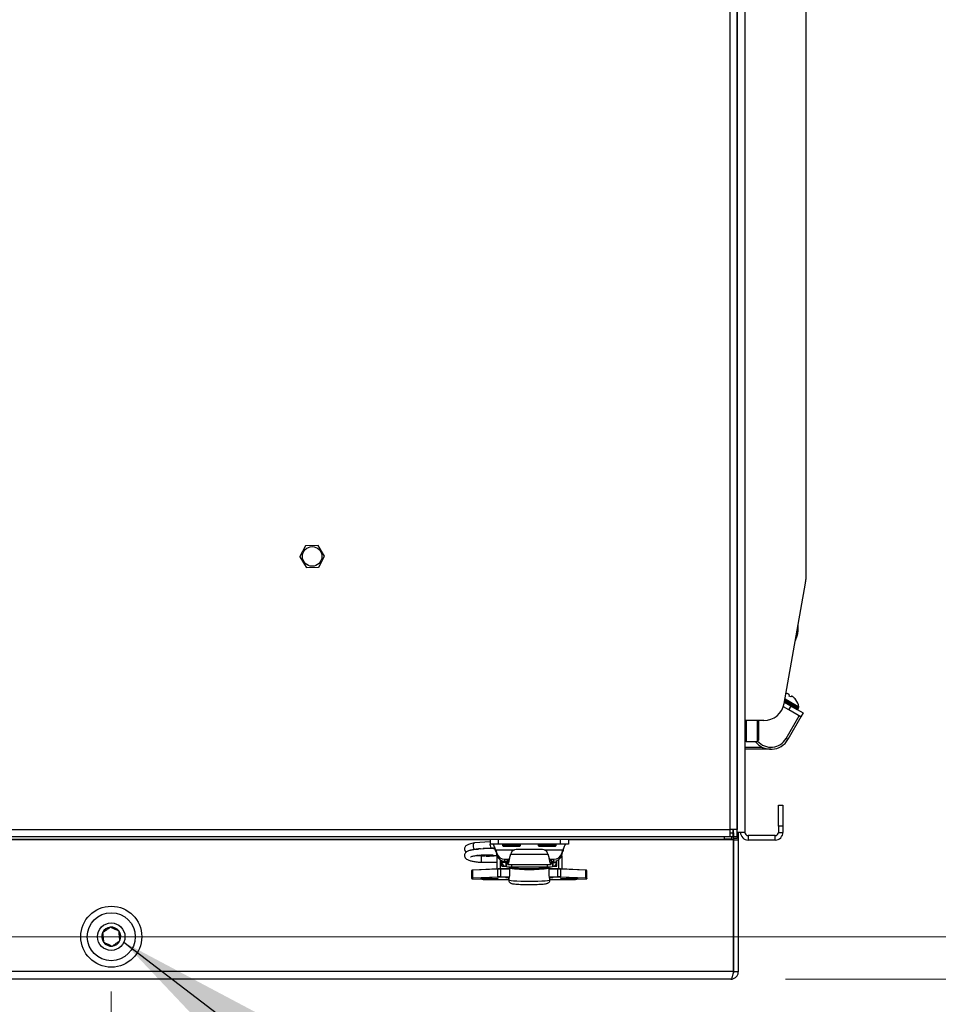
# Model space of a CAD drawing. Units: inches. Extents: x 0.4 to 16.6, y 0.2 to 10.8.
# Drawn here: x 14.3 to 15, y 6.5 to 7.2 of the extents above; entities that cross this region are included whole.
import ezdxf

# ---------------------------------------------------------------- set-up
doc = ezdxf.new("R2010")
doc.units = ezdxf.units.IN
doc.header["$MEASUREMENT"] = 0
doc.styles.add('SLDTEXTSTYLE0', font='TXT', dxfattribs={"width": 0.75})
doc.dimstyles.new('SLDDIMSTYLE1', dxfattribs={"dimtxt": 0.137795, "dimasz": 0.14, "dimexe": 0, "dimexo": 0.0625, "dimgap": 0.034449, "dimtad": 1, "dimlfac": 20, "dimrnd": 1e-09, "dimzin": 4, "dimdsep": 46, "dimtxsty": 'SLDTEXTSTYLE0', "dimblk1": 'CLOSED', "dimblk2": 'CLOSED', "dimsah": 1, "dimcen": 0.09, "dimadec": 0, "dimazin": 1, "dimtfac": 1, "dimtofl": 0, "dimtmove": 0, "dimatfit": 3, "dimldrblk": 'CLOSED', "dimfxl": 0, "dimfrac": 2, "dimtolj": 1, "dimtzin": 12, "dimarcsym": 0})
doc.dimstyles.new('SLDDIMSTYLE3', dxfattribs={"dimtxt": 0.18, "dimasz": 0.14, "dimexe": 0, "dimexo": 0.0625, "dimgap": 0, "dimtad": 0, "dimtih": 1, "dimtoh": 1, "dimdec": 0, "dimrnd": 1e-09, "dimzin": 0, "dimdsep": 46, "dimtxsty": 'Standard', "dimsah": 1, "dimcen": 0.09, "dimadec": 0, "dimazin": 0, "dimtfac": 0.14, "dimtdec": 0, "dimtofl": 0, "dimtmove": 0, "dimatfit": 3, "dimfxl": 0, "dimfrac": 2, "dimtolj": 1, "dimtzin": 0, "dimarcsym": 0})
doc.dimstyles.new('SLDDIMSTYLE4', dxfattribs={"dimtxt": 0.137795, "dimasz": 0.14, "dimexe": 0, "dimexo": 0.0625, "dimgap": 0.034449, "dimtad": 1, "dimlfac": 20, "dimrnd": 1e-09, "dimdsep": 46, "dimtxsty": 'SLDTEXTSTYLE0', "dimblk1": 'CLOSED', "dimblk2": 'CLOSED', "dimsah": 1, "dimcen": 0.09, "dimadec": 0, "dimazin": 2, "dimtfac": 1, "dimtmove": 0, "dimatfit": 0, "dimldrblk": 'CLOSED', "dimfxl": 0, "dimfrac": 2, "dimtolj": 1, "dimtzin": 12, "dimarcsym": 0})

# ---------------------------------------------------------------- blocks, each defined once
blk = doc.blocks.new('_Closed')
at = {"color": 0, "linetype": 'ByBlock', "lineweight": -2}
for p, q in [((-1, 0.166667), (0, 0)), ((-1, 0.166667), (-1, -0.166667)), ((0, 0), (-1, -0.166667)), ((0, 0), (-1, 0))]:
    blk.add_line(p, q, dxfattribs=at)
blk = doc.blocks.new('_D_4')
at = {"color": 7, "linetype": 'Continuous', "lineweight": 0}
for p, q in [((12.77299, 6.54537), (12.77299, 5.88495)), ((14.37299, 6.54537), (14.37299, 5.88495)), ((13.41906, 6.34923), (13.37707, 6.34923)), ((13.37707, 6.34923), (13.37707, 6.13048)), ((13.7245, 6.34923), (13.76649, 6.34923)), ((13.76649, 6.34923), (13.76649, 6.13048)), ((13.37707, 6.13048), (13.41906, 6.13048)), ((13.76649, 6.13048), (13.7245, 6.13048)), ((12.77299, 5.92432), (14.37299, 5.92432))]:
    blk.add_line(p, q, dxfattribs=at)
at = {"color": 7, "linetype": 'Continuous', "lineweight": 18, "xscale": 0.14, "yscale": 0.14, "rotation": 180.0000000000001}
blk.add_blockref('_Closed', (12.77299, 5.92432), dxfattribs=at)
at = {"color": 7, "linetype": 'Continuous', "lineweight": 18, "xscale": 0.14, "yscale": 0.14}
blk.add_blockref('_Closed', (14.37299, 5.92432), dxfattribs=at)
at = {"color": 7, "linetype": 'Continuous', "lineweight": 18, "char_height": 0.137795, "attachment_point": 1, "style": 'SLDTEXTSTYLE0'}
for s, insert in [('813', (13.41906, 6.30811)), ('32.00', (13.34269, 6.10194))]:
    blk.add_mtext(s, dxfattribs=dict(at, insert=insert))
blk = doc.blocks.new('_D_5')
at = {"color": 7, "linetype": 'Continuous', "lineweight": 0}
for p, q in [((15.44632, 6.58474), (15.44632, 7.23109)), ((15.0214, 7.09622), (15.0214, 7.1382)), ((15.0214, 7.1382), (15.24015, 7.1382)), ((15.24015, 7.1382), (15.24015, 7.09622)), ((15.0214, 6.89259), (15.0214, 6.8506)), ((15.24015, 6.8506), (15.24015, 6.89259)), ((15.0214, 6.8506), (15.24015, 6.8506)), ((12.81236, 6.58474), (15.48569, 6.58474)), ((15.44632, 6.58474), (15.44632, 6.55424)), ((14.85686, 6.55424), (15.48569, 6.55424)), ((15.44632, 6.55424), (15.44632, 6.30424))]:
    blk.add_line(p, q, dxfattribs=at)
at = {"color": 7, "linetype": 'Continuous', "lineweight": 18, "xscale": 0.14, "yscale": 0.14}
for p, rotation in [((15.44632, 6.58474), 270.0000000000004), ((15.44632, 6.55424), 90.0000000000004)]:
    blk.add_blockref('_Closed', p, dxfattribs=dict(at, rotation=rotation))
at = {"color": 7, "linetype": 'Continuous', "lineweight": 18, "char_height": 0.137795, "attachment_point": 1, "rotation": 90, "style": 'SLDTEXTSTYLE0'}
for s, insert in [('0.61', (15.26869, 6.81622)), ('15', (15.06252, 6.89259))]:
    blk.add_mtext(s, dxfattribs=dict(at, insert=insert))

msp = doc.modelspace()

# ---------------------------------------------------------------- linework, layer by layer
at = {"color": 7, "linetype": 'Continuous', "lineweight": 25}
for p, q in [((14.87139, 7.60924), (14.87139, 6.84105)), ((14.81714, 6.66159), (14.81714, 7.56256)), ((14.82203, 7.56256), (14.82203, 6.66159)), ((14.82764, 7.4604), (14.82764, 6.65959)), ((14.82214, 6.65959), (14.82214, 7.45718)), ((14.82764, 7.00811), (14.82764, 7.00801)), ((14.82764, 6.99917), (14.82764, 6.99906)), ((14.51243, 6.86515), (14.5082, 6.85738)), ((14.52137, 6.86543), (14.51253, 6.86521)), ((14.52608, 6.85783), (14.52147, 6.86537)), ((14.5082, 6.85726), (14.51281, 6.84972)), ((14.52185, 6.84994), (14.52608, 6.85771)), ((14.51291, 6.84966), (14.52175, 6.84988)), ((14.85594, 6.75213), (14.87116, 6.83844)), ((14.86591, 6.80449), (14.8659, 6.8086)), ((14.86531, 6.80107), (14.86387, 6.79707)), ((14.8561, 6.75305), (14.86523, 6.74781)), ((14.85622, 6.75373), (14.86576, 6.74825)), ((14.85624, 6.7538), (14.8658, 6.7483)), ((14.85639, 6.75467), (14.86621, 6.74902)), ((14.8565, 6.75527), (14.86632, 6.74963)), ((14.85792, 6.75908), (14.85758, 6.75918)), ((14.85944, 6.75746), (14.85967, 6.75798)), ((14.86061, 6.75674), (14.85952, 6.75736)), ((14.85967, 6.75798), (14.85965, 6.75809)), ((14.86107, 6.75717), (14.86074, 6.75672)), ((14.86118, 6.75721), (14.86107, 6.75717)), ((14.86316, 6.75597), (14.86291, 6.75622)), ((14.86433, 6.7546), (14.8643, 6.75462)), ((14.85924, 6.74748), (14.85531, 6.74973)), ((14.86081, 6.75021), (14.85608, 6.75292)), ((14.85924, 6.74748), (14.86081, 6.75021)), ((14.86791, 6.7425), (14.85924, 6.74748)), ((14.86081, 6.75021), (14.86948, 6.74523)), ((14.86523, 6.74781), (14.86576, 6.74825)), ((14.8658, 6.7483), (14.86621, 6.74902)), ((14.84117, 6.73974), (14.82764, 6.73974)), ((14.82848, 6.73974), (14.82848, 6.72487)), ((14.83665, 6.72487), (14.83665, 6.73974)), ((14.83748, 6.73974), (14.83748, 6.72571)), ((14.85728, 6.72698), (14.86662, 6.74324)), ((14.86792, 6.74249), (14.85858, 6.72623)), ((14.86948, 6.74523), (14.86791, 6.7425)), ((14.86791, 6.7425), (14.86792, 6.74249)), ((14.82764, 6.72571), (14.82848, 6.72487)), ((14.82848, 6.72487), (14.83665, 6.72487)), ((14.83665, 6.72487), (14.83748, 6.72571)), ((14.85858, 6.72623), (14.85728, 6.72698)), ((14.82764, 6.72067), (14.84007, 6.72067)), ((14.84639, 6.71917), (14.82764, 6.71917)), ((14.85184, 6.67909), (14.85499, 6.67909)), ((14.85184, 6.66409), (14.85184, 6.67909)), ((14.85499, 6.67909), (14.85499, 6.66409)), ((12.32884, 6.66159), (14.81714, 6.66159)), ((14.82203, 6.66159), (14.81714, 6.66159)), ((14.81714, 6.6567), (14.81714, 6.66159)), ((14.81899, 6.66159), (14.81899, 6.65924)), ((14.81949, 6.6567), (14.81949, 6.66159)), ((14.82203, 6.6567), (14.82203, 6.66159)), ((14.85184, 6.66409), (14.85184, 6.65959)), ((14.85499, 6.66409), (14.85184, 6.66409)), ((14.85499, 6.66409), (14.85499, 6.65959)), ((12.33298, 6.6567), (14.81298, 6.6567)), ((12.33298, 6.65468), (14.81298, 6.65468)), ((14.64483, 6.65424), (13.60113, 6.65424)), ((14.64483, 6.65468), (14.64483, 6.65114)), ((14.65074, 6.65468), (14.65074, 6.65114)), ((14.69522, 6.65468), (14.69522, 6.65114)), ((14.70113, 6.65468), (14.70113, 6.65114)), ((14.81949, 6.65424), (14.70113, 6.65424)), ((14.81298, 6.65468), (14.81298, 6.6567)), ((14.81298, 6.6567), (14.81348, 6.6567)), ((14.81798, 6.65468), (14.81298, 6.65468)), ((14.81348, 6.6567), (14.81714, 6.6567)), ((14.81714, 6.65924), (14.81899, 6.65924)), ((14.81714, 6.6567), (14.81899, 6.6567)), ((14.81798, 6.6567), (14.81798, 6.65468)), ((14.81798, 6.65659), (14.81949, 6.65659)), ((14.81899, 6.65924), (14.81899, 6.6567)), ((14.81899, 6.65924), (14.81949, 6.65924)), ((14.81949, 6.65924), (14.81949, 6.65659)), ((14.81949, 6.6567), (14.82203, 6.6567)), ((14.81949, 6.6552), (14.81949, 6.6567)), ((14.81949, 6.65424), (14.81949, 6.65659)), ((14.82203, 6.6552), (14.81949, 6.6552)), ((14.81949, 6.55974), (14.81949, 6.65424)), ((14.81984, 6.65424), (14.81984, 6.6552)), ((14.81984, 6.65424), (14.82299, 6.65424)), ((14.81984, 6.55974), (14.81984, 6.65424)), ((14.82203, 6.65959), (14.82214, 6.65959)), ((14.82203, 6.6567), (14.82203, 6.6552)), ((14.82203, 6.65659), (14.82299, 6.65659)), ((14.82764, 6.65959), (14.82214, 6.65959)), ((14.82299, 6.65659), (14.82299, 6.65959)), ((14.82299, 6.65424), (14.82299, 6.65659)), ((14.82299, 6.55974), (14.82299, 6.65424)), ((14.82999, 6.65724), (14.82999, 6.65409)), ((14.84949, 6.65724), (14.82999, 6.65724)), ((14.84949, 6.65409), (14.82999, 6.65409)), ((14.84949, 6.65409), (14.84949, 6.65724)), ((14.85184, 6.65959), (14.85499, 6.65959)), ((14.64483, 6.65287), (14.63359, 6.65197)), ((14.63396, 6.64745), (14.6362, 6.64763)), ((14.63801, 6.64778), (14.64603, 6.64843)), ((14.65074, 6.65114), (14.64483, 6.65114)), ((14.64888, 6.64575), (14.64888, 6.64708)), ((14.64888, 6.64708), (14.64967, 6.64435)), ((14.64888, 6.64708), (14.66242, 6.64708)), ((14.69522, 6.65114), (14.65074, 6.65114)), ((14.65369, 6.65114), (14.65369, 6.6502)), ((14.65369, 6.6502), (14.65451, 6.64939)), ((14.66669, 6.6502), (14.65369, 6.6502)), ((14.66588, 6.64939), (14.65451, 6.64939)), ((14.68236, 6.64725), (14.66362, 6.64725)), ((14.66588, 6.64939), (14.66669, 6.6502)), ((14.66669, 6.6502), (14.66669, 6.65114)), ((14.67928, 6.65114), (14.67928, 6.6502)), ((14.67928, 6.6502), (14.6801, 6.64939)), ((14.69148, 6.6502), (14.67928, 6.6502)), ((14.69077, 6.64939), (14.6801, 6.64939)), ((14.68356, 6.64708), (14.69708, 6.64708)), ((14.69147, 6.64939), (14.69077, 6.64939)), ((14.69147, 6.64939), (14.69228, 6.6502)), ((14.69228, 6.6502), (14.69148, 6.6502)), ((14.69228, 6.6502), (14.69228, 6.65114)), ((14.70113, 6.65114), (14.69522, 6.65114)), ((14.69629, 6.64435), (14.69708, 6.64708)), ((14.69708, 6.64708), (14.69708, 6.64575)), ((14.64154, 6.64263), (14.63852, 6.64263)), ((14.63852, 6.64258), (14.63852, 6.64069)), ((14.63852, 6.64069), (14.63852, 6.63812)), ((14.64976, 6.64263), (14.64498, 6.64263)), ((14.64888, 6.64575), (14.64967, 6.64302)), ((14.64967, 6.64302), (14.64967, 6.64435)), ((14.64976, 6.64274), (14.64976, 6.63326)), ((14.65537, 6.63896), (14.65537, 6.64029)), ((14.65537, 6.64029), (14.65832, 6.64029)), ((14.65985, 6.64472), (14.65951, 6.6437)), ((14.68647, 6.6437), (14.65951, 6.6437)), ((14.68647, 6.6437), (14.68613, 6.64472)), ((14.68766, 6.64029), (14.69059, 6.64029)), ((14.69059, 6.63896), (14.69059, 6.64029)), ((14.69622, 6.64279), (14.69622, 6.63326)), ((14.69629, 6.64302), (14.69708, 6.64575)), ((14.69629, 6.64302), (14.69629, 6.64435)), ((14.65047, 6.63311), (14.63252, 6.63236)), ((14.6506, 6.6333), (14.63265, 6.63255)), ((14.63852, 6.6381), (14.64976, 6.6381)), ((14.65047, 6.6276), (14.65047, 6.63311)), ((14.65061, 6.6333), (14.6506, 6.6333)), ((14.65212, 6.63987), (14.65212, 6.63333)), ((14.65212, 6.6381), (14.6533, 6.6381)), ((14.6588, 6.63333), (14.65256, 6.63333)), ((14.65256, 6.63333), (14.65256, 6.63314)), ((14.65256, 6.62763), (14.65256, 6.63314)), ((14.6588, 6.63314), (14.65256, 6.63314)), ((14.6533, 6.63807), (14.6533, 6.63931)), ((14.65567, 6.63807), (14.6533, 6.63807)), ((14.6533, 6.63771), (14.6533, 6.63807)), ((14.6533, 6.63534), (14.6533, 6.63771)), ((14.6533, 6.63771), (14.65333, 6.63771)), ((14.6533, 6.63534), (14.65533, 6.63534)), ((14.65537, 6.63896), (14.65724, 6.63896)), ((14.65567, 6.63807), (14.65567, 6.63896)), ((14.65724, 6.6379), (14.65616, 6.6379)), ((14.65616, 6.63758), (14.65616, 6.6379)), ((14.65626, 6.63758), (14.65616, 6.63758)), ((14.65616, 6.63758), (14.65616, 6.63522)), ((14.65616, 6.63522), (14.65626, 6.63522)), ((14.65626, 6.63748), (14.65626, 6.63758)), ((14.65626, 6.63748), (14.65626, 6.63512)), ((14.65724, 6.63963), (14.65724, 6.63964)), ((14.65736, 6.6396), (14.65724, 6.63963)), ((14.65724, 6.63963), (14.65724, 6.63668)), ((14.65736, 6.63665), (14.65724, 6.63668)), ((14.65735, 6.63664), (14.68863, 6.63664)), ((14.65736, 6.63665), (14.65736, 6.6396)), ((14.6588, 6.63442), (14.6588, 6.63384)), ((14.6588, 6.63384), (14.6588, 6.62999)), ((14.65881, 6.63383), (14.65881, 6.62998)), ((14.65919, 6.63439), (14.65919, 6.63423)), ((14.66043, 6.63423), (14.65919, 6.63423)), ((14.66043, 6.63423), (14.65919, 6.63423)), ((14.65919, 6.63423), (14.65919, 6.63423)), ((14.66019, 6.63664), (14.66019, 6.63483)), ((14.66019, 6.63483), (14.68578, 6.63483)), ((14.66043, 6.63423), (14.66043, 6.63423)), ((14.66428, 6.63389), (14.66428, 6.6338)), ((14.6817, 6.6338), (14.6817, 6.63389)), ((14.68679, 6.63423), (14.68555, 6.63423)), ((14.68679, 6.63423), (14.68555, 6.63423)), ((14.68555, 6.63423), (14.68555, 6.63423)), ((14.68578, 6.63664), (14.68578, 6.63483)), ((14.68679, 6.63423), (14.68679, 6.63439)), ((14.68679, 6.63423), (14.68679, 6.63423)), ((14.68717, 6.62998), (14.68717, 6.63383)), ((14.68718, 6.63384), (14.68718, 6.63442)), ((14.68718, 6.62999), (14.68718, 6.63384)), ((14.69342, 6.63333), (14.68718, 6.63333)), ((14.69342, 6.63314), (14.68718, 6.63314)), ((14.68874, 6.63963), (14.68862, 6.6396)), ((14.68862, 6.6396), (14.68862, 6.63665)), ((14.68874, 6.63668), (14.68862, 6.63665)), ((14.68874, 6.63964), (14.68874, 6.63963)), ((14.68874, 6.63963), (14.68874, 6.63668)), ((14.68874, 6.63896), (14.69059, 6.63896)), ((14.68982, 6.6379), (14.68874, 6.6379)), ((14.68972, 6.63758), (14.68982, 6.63758)), ((14.68972, 6.63748), (14.68972, 6.63758)), ((14.68972, 6.63748), (14.68972, 6.63512)), ((14.68982, 6.63522), (14.68972, 6.63522)), ((14.68982, 6.63758), (14.68982, 6.6379)), ((14.68982, 6.63758), (14.68982, 6.63522)), ((14.69031, 6.63807), (14.69031, 6.63896)), ((14.69031, 6.63807), (14.69267, 6.63807)), ((14.69065, 6.63534), (14.69267, 6.63534)), ((14.69267, 6.63771), (14.69265, 6.63771)), ((14.69267, 6.63807), (14.69267, 6.63932)), ((14.69267, 6.63771), (14.69267, 6.63807)), ((14.69267, 6.63534), (14.69267, 6.63771)), ((14.69342, 6.63314), (14.69342, 6.63333)), ((14.69342, 6.62763), (14.69342, 6.63314)), ((14.69386, 6.63988), (14.69386, 6.63333)), ((14.69538, 6.6333), (14.69537, 6.6333)), ((14.71333, 6.63255), (14.69538, 6.6333)), ((14.69551, 6.6276), (14.69551, 6.63311)), ((14.71346, 6.63236), (14.69551, 6.63311)), ((14.63165, 6.62677), (14.63165, 6.63228)), ((14.63165, 6.62642), (14.63165, 6.62677)), ((14.63185, 6.62657), (14.63185, 6.62622)), ((14.63252, 6.62686), (14.63252, 6.63236)), ((14.63252, 6.62686), (14.65047, 6.6276)), ((14.65061, 6.6274), (14.63265, 6.62665)), ((14.63265, 6.62614), (14.63879, 6.62589)), ((14.63265, 6.62614), (14.6388, 6.62589)), ((14.63265, 6.62614), (14.63265, 6.62614)), ((14.6388, 6.62589), (14.63879, 6.62589)), ((14.64075, 6.62586), (14.65823, 6.62586)), ((14.64075, 6.62586), (14.64075, 6.62586)), ((14.64075, 6.62586), (14.65823, 6.62586)), ((14.65256, 6.62763), (14.65256, 6.62743)), ((14.65256, 6.62763), (14.65864, 6.62763)), ((14.65859, 6.62743), (14.65256, 6.62743)), ((14.65716, 6.6272), (14.65812, 6.62713)), ((14.65823, 6.62632), (14.65823, 6.62531)), ((14.68739, 6.62763), (14.69342, 6.62763)), ((14.69342, 6.62743), (14.68743, 6.62743)), ((14.68775, 6.62531), (14.68775, 6.62632)), ((14.68775, 6.62586), (14.70523, 6.62586)), ((14.68775, 6.62586), (14.70523, 6.62586)), ((14.69342, 6.62743), (14.69342, 6.62763)), ((14.71332, 6.62665), (14.69537, 6.6274)), ((14.69551, 6.6276), (14.71346, 6.62686)), ((14.70523, 6.62586), (14.70523, 6.62586)), ((14.70718, 6.62589), (14.71332, 6.62614)), ((14.70718, 6.62589), (14.70719, 6.62589)), ((14.70719, 6.62589), (14.71333, 6.62614)), ((14.71332, 6.62614), (14.71333, 6.62614)), ((14.71346, 6.62686), (14.71346, 6.63236)), ((14.71413, 6.62622), (14.71413, 6.62657)), ((14.71433, 6.62677), (14.71433, 6.63228)), ((14.71433, 6.62677), (14.71433, 6.62642)), ((14.81949, 6.55974), (12.32649, 6.55974)), ((14.81984, 6.55974), (14.82299, 6.55974)), ((14.81749, 6.55424), (12.32849, 6.55424))]:
    msp.add_line(p, q, dxfattribs=at)
at = {"color": 7, "linetype": 'Continuous', "lineweight": 25, "flags": 128}
for points in [[(14.85758, 6.75918), (14.85738, 6.75923), (14.8572, 6.75927)], [(14.63268, 6.65), (14.63277, 6.64912), (14.633, 6.64833), (14.63336, 6.64775), (14.63378, 6.64747), (14.63396, 6.64745)], [(14.64483, 6.65175), (14.64476, 6.65097), (14.64484, 6.65009), (14.64508, 6.64931), (14.64543, 6.64873), (14.64585, 6.64844), (14.64603, 6.64843)], [(14.65881, 6.63383), (14.6588, 6.63384), (14.6588, 6.63384)], [(14.66051, 6.63422), (14.6605, 6.63423), (14.66043, 6.63423)], [(14.68547, 6.63422), (14.68548, 6.63423), (14.68555, 6.63423)], [(14.68718, 6.63384), (14.68718, 6.63384), (14.68717, 6.63383)], [(14.64435, 6.62663), (14.64643, 6.62662), (14.64827, 6.62657), (14.64963, 6.6265), (14.65036, 6.62642), (14.65036, 6.62633), (14.64963, 6.62625), (14.64827, 6.62618), (14.64643, 6.62614), (14.64435, 6.62613), (14.64226, 6.62614), (14.64043, 6.62618), (14.63906, 6.62625), (14.63834, 6.62633), (14.63834, 6.62642), (14.63906, 6.6265), (14.64043, 6.62657), (14.64226, 6.62662), (14.64435, 6.62663)], [(14.65637, 6.62705), (14.65617, 6.62709), (14.65616, 6.62712), (14.65633, 6.62715), (14.65668, 6.62718), (14.65719, 6.6272), (14.65782, 6.62722), (14.65842, 6.62723)], [(14.65838, 6.6269), (14.65801, 6.62692), (14.65637, 6.62705)], [(14.65881, 6.62998), (14.6588, 6.62999), (14.6588, 6.62999)], [(14.68718, 6.62999), (14.68718, 6.62999), (14.68717, 6.62998)], [(14.68748, 6.62723), (14.68816, 6.62722), (14.68879, 6.6272), (14.6893, 6.62718), (14.68964, 6.62715), (14.68982, 6.62712), (14.68981, 6.62709), (14.68961, 6.62705)], [(14.68961, 6.62705), (14.68797, 6.62692), (14.68763, 6.6269)], [(14.68777, 6.62712), (14.6878, 6.62713), (14.68882, 6.6272)], [(14.70163, 6.62663), (14.70372, 6.62662), (14.70555, 6.62657), (14.70692, 6.6265), (14.70764, 6.62642), (14.70764, 6.62633), (14.70692, 6.62625), (14.70555, 6.62618), (14.70372, 6.62614), (14.70163, 6.62613), (14.69954, 6.62614), (14.69771, 6.62618), (14.69635, 6.62625), (14.69562, 6.62633), (14.69562, 6.62642), (14.69635, 6.6265), (14.69771, 6.62657), (14.69954, 6.62662), (14.70163, 6.62663)], [(14.67299, 6.62423), (14.66982, 6.62426), (14.66679, 6.62433), (14.66405, 6.62445), (14.66174, 6.62461), (14.65995, 6.6248), (14.65876, 6.62502), (14.65825, 6.62525), (14.65823, 6.62531)], [(14.68775, 6.62531), (14.68773, 6.62525), (14.68722, 6.62502), (14.68603, 6.6248), (14.68424, 6.62461), (14.68192, 6.62445), (14.67919, 6.62433), (14.67616, 6.62426), (14.67299, 6.62423)]]:
    msp.add_lwpolyline(points, dxfattribs=at)
at = {"color": 7, "linetype": 'Continuous', "lineweight": 25}
for centre, radius in [((14.51714, 6.85755), 0.00703), ((14.37299, 6.58474), 0.02188), ((14.37299, 6.58474), 0.01722), ((14.37299, 6.58474), 0.00984)]:
    msp.add_circle(centre, radius, dxfattribs=at)
for centre, radius, start, end in [((14.51714, 6.85755), 0.00894, 121.04009, 121.80264), ((14.51714, 6.85755), 0.00894, 61.04009, 61.80264), ((14.51714, 6.85755), 0.00894, 181.04009, 181.80264), ((14.51714, 6.85755), 0.00894, 1.04009, 1.80264), ((14.51714, 6.85755), 0.00894, 241.04009, 241.80264), ((14.51714, 6.85755), 0.00894, 301.04009, 301.80264), ((14.85639, 6.84105), 0.015, 350, 0), ((14.85591, 6.80447), 0.01, 340.12932, 0.12932), ((14.85498, 6.7497), 0.00984, 66.39461, 72.59375), ((14.85774, 6.75685), 0.00227, 33.13805, 45.41724), ((14.86106, 6.75494), 0.00227, 74.84139, 87.12059), ((14.85628, 6.74895), 0.00984, 47.66489, 53.86402), ((14.85478, 6.74783), 0.01168, 36.15171, 44.16174), ((14.85481, 6.7479), 0.01164, 8.55248, 35.13188), ((14.84117, 6.75474), 0.015, 270, 350), ((14.86511, 6.74795), 0.000187, 240.12932, 310.12932), ((14.86564, 6.7484), 0.000187, 310.12932, 330.12932), ((14.8654, 6.74949), 0.000932, 330.12932, 8.55248), ((14.84639, 6.73324), 0.01406, 216.50733, 330.12932), ((14.84639, 6.73324), 0.01256, 220.55162, 330.12932), ((14.82999, 6.65959), 0.0055, 180, 270), ((14.82999, 6.65959), 0.00235, 180, 270), ((14.84949, 6.65959), 0.0055, 270, 0), ((14.84949, 6.65959), 0.00235, 270, 0), ((14.63434, 6.65043), 0.00171, 116.00736, 194.3718), ((14.6635, 6.64335), 0.0039, 88.27682, 159.42335), ((14.68248, 6.64335), 0.0039, 20.57665, 91.72318), ((14.65524, 6.64614), 0.00585, 197.79581, 271.34405), ((14.65524, 6.64481), 0.00585, 197.79581, 271.34405), ((14.69072, 6.64614), 0.00585, 268.65595, 342.20419), ((14.69072, 6.64481), 0.00585, 268.65595, 342.20419), ((14.65064, 6.63313), 0.000171, 102.78811, 188.27922), ((14.65243, 6.57969), 0.05345, 89.86346, 92.10219), ((14.65244, 6.58345), 0.04988, 89.86346, 92.10219), ((14.65616, 6.63807), 0.00285, 180.07587, 270.07567), ((14.65616, 6.63807), 0.000491, 180.07587, 270.07567), ((14.65716, 6.63953), 0.00225, 246.24004, 272.00411), ((14.65922, 6.6486), 0.0138, 257.62311, 274.06829), ((14.65911, 6.63593), 0.00154, 258.47508, 273.21632), ((14.65919, 6.63384), 0.000394, 90, 180), ((14.65921, 6.63384), 0.000395, 92.49283, 180.83749), ((14.67299, 6.74695), 0.114, 262.85691, 277.14309), ((14.67299, 6.74433), 0.11096, 262.85691, 277.14309), ((14.66043, 6.63384), 0.000394, 77.19835, 90), ((14.67299, 6.73813), 0.10466, 263.10579, 276.89421), ((14.68555, 6.63384), 0.000394, 90, 102.80165), ((14.68676, 6.6486), 0.0138, 265.93171, 282.37689), ((14.6869, 6.63552), 0.00113, 264.11662, 284.19197), ((14.68679, 6.63384), 0.000394, 0, 90), ((14.68677, 6.63384), 0.000395, 359.16251, 87.50717), ((14.68882, 6.63953), 0.00225, 267.99589, 293.75996), ((14.68982, 6.63807), 0.000491, 269.92433, 359.92413), ((14.68982, 6.63807), 0.00285, 269.92433, 359.92413), ((14.69354, 6.58345), 0.04988, 87.89781, 90.13654), ((14.69355, 6.57969), 0.05345, 87.89781, 90.13654), ((14.69534, 6.63313), 0.000171, 351.72078, 77.21189), ((14.6324, 6.6292), 0.00316, 87.8158, 103.60399), ((14.6324, 6.62369), 0.00316, 87.8158, 103.60399), ((14.63185, 6.62677), 0.000197, 180.0246, 270.02458), ((14.63185, 6.62642), 0.000197, 180.0246, 270.02458), ((14.63254, 6.6296), 0.00295, 87.8158, 103.60399), ((14.63254, 6.6237), 0.00295, 87.8158, 103.60399), ((14.63254, 6.6291), 0.00295, 256.39601, 272.1842), ((14.63268, 6.63239), 0.000171, 102.78811, 188.27922), ((14.6327, 6.62683), 0.000184, 172.6631, 256.35869), ((14.64063, 6.67574), 0.04988, 267.89781, 270.13654), ((14.64435, 6.71226), 0.08595, 266.32475, 273.67525), ((14.65243, 6.57419), 0.05345, 89.86346, 92.10219), ((14.65065, 6.62758), 0.000184, 172.6631, 256.35869), ((14.65244, 6.57755), 0.04988, 89.86346, 92.10219), ((14.65636, 6.62724), 0.000186, 272.21297, 336.46889), ((14.68961, 6.62724), 0.000186, 203.53111, 267.78703), ((14.69355, 6.57419), 0.05345, 87.89781, 90.13654), ((14.69354, 6.57755), 0.04988, 87.89781, 90.13654), ((14.69533, 6.62758), 0.000184, 283.64131, 7.3369), ((14.70163, 6.71226), 0.08595, 266.32475, 273.67525), ((14.70535, 6.67574), 0.04988, 269.86346, 272.10219), ((14.71344, 6.6296), 0.00295, 76.39601, 92.1842), ((14.71328, 6.62683), 0.000184, 283.64131, 7.3369), ((14.71344, 6.6237), 0.00295, 76.39601, 92.1842), ((14.71344, 6.6291), 0.00295, 267.8158, 283.60399), ((14.71329, 6.63239), 0.000171, 351.72078, 77.21189), ((14.71358, 6.6292), 0.00316, 76.39601, 92.1842), ((14.71358, 6.62369), 0.00316, 76.39601, 92.1842), ((14.71413, 6.62677), 0.000197, 269.97542, 359.9754), ((14.71413, 6.62642), 0.000197, 269.97542, 359.9754), ((14.37299, 6.58474), 0.00682, 95.47003, 155.47003), ((14.37299, 6.58474), 0.00682, 35.47003, 95.47003), ((14.37299, 6.58474), 0.00682, 155.47003, 215.47003), ((14.37299, 6.58474), 0.00682, 335.47003, 35.47003), ((14.37299, 6.58474), 0.00682, 215.47003, 275.47003), ((14.37299, 6.58474), 0.00682, 275.47003, 335.47003)]:
    msp.add_arc(centre, radius, start, end, dxfattribs=at)
for points, knots in [([(14.85934, 6.75847), (14.8593, 6.7585), (14.85922, 6.75856), (14.85905, 6.75865), (14.85894, 6.7587), (14.85892, 6.75871)], [0, 0, 0, 0, 0.427177, 0.854385, 1, 1, 1, 1]), ([(14.85952, 6.75736), (14.85951, 6.75737), (14.85949, 6.75738), (14.85946, 6.75741), (14.85944, 6.75744), (14.85944, 6.75745), (14.85944, 6.75746), (14.85944, 6.75746)], [0, 0, 0, 0, 0.224415, 0.448505, 0.681019, 0.92568, 1, 1, 1, 1]), ([(14.86074, 6.75672), (14.86073, 6.75672), (14.86072, 6.75671), (14.86069, 6.75671), (14.86065, 6.75672), (14.86062, 6.75673), (14.86061, 6.75674)], [0, 0, 0, 0, 0.252643, 0.505418, 0.753318, 1, 1, 1, 1]), ([(14.86208, 6.75689), (14.86201, 6.75694), (14.86186, 6.75704), (14.86173, 6.75711), (14.86167, 6.75713), (14.86166, 6.75714)], [0, 0, 0, 0, 0.427177, 0.854385, 1, 1, 1, 1]), ([(14.8643, 6.75462), (14.8643, 6.75462), (14.86429, 6.75462), (14.86427, 6.75465), (14.86425, 6.75468), (14.86423, 6.7547), (14.86421, 6.75472), (14.86421, 6.75473)], [0, 0, 0, 0, 0.224415, 0.448505, 0.681019, 0.92568, 1, 1, 1, 1]), ([(14.63355, 6.64729), (14.63229, 6.64704), (14.63001, 6.64659), (14.62782, 6.64555), (14.62672, 6.64455), (14.62633, 6.64304), (14.62654, 6.64189), (14.6274, 6.64072), (14.62881, 6.63985), (14.63058, 6.63924), (14.63319, 6.63869), (14.63587, 6.63831), (14.63777, 6.63818), (14.63852, 6.63813)], [0, 0, 0, 0, 0.13984, 0.251751, 0.36391, 0.410378, 0.474265, 0.542802, 0.607216, 0.719094, 0.811661, 0.925938, 1, 1, 1, 1]), ([(14.63355, 6.65196), (14.63229, 6.65171), (14.63002, 6.65126), (14.62782, 6.65022), (14.62672, 6.64923), (14.62633, 6.64771), (14.62655, 6.64658), (14.62716, 6.64564), (14.62764, 6.64533), (14.62773, 6.64528)], [0, 0, 0, 0, 0.250508, 0.450985, 0.651906, 0.735147, 0.849594, 0.972371, 1, 1, 1, 1]), ([(14.63078, 6.64679), (14.63078, 6.64678), (14.63079, 6.6467), (14.6314, 6.64695), (14.63253, 6.6472), (14.63349, 6.64737), (14.634, 6.64746)], [0, 0, 0, 0, 0.0760716, 0.4502262, 0.7046166, 1, 1, 1, 1]), ([(14.63742, 6.64774), (14.63703, 6.64771), (14.63567, 6.6476), (14.63443, 6.64742), (14.63355, 6.64729)], [0, 0, 0, 0, 0.289074, 1, 1, 1, 1]), ([(14.63801, 6.64778), (14.63792, 6.64777), (14.6375, 6.64774), (14.63701, 6.64772), (14.63662, 6.64768), (14.63652, 6.64767), (14.63649, 6.64766), (14.63649, 6.64766), (14.6365, 6.64766), (14.63651, 6.64766), (14.63654, 6.64766), (14.6366, 6.64767), (14.63665, 6.64767), (14.63668, 6.64767)], [0, 0, 0, 0, 0.136178, 0.664094, 0.794021, 0.859406, 0.873066, 0.886873, 0.896273, 0.905657, 0.920358, 0.949262, 1, 1, 1, 1]), ([(14.64853, 6.64759), (14.64818, 6.64769), (14.64735, 6.64795), (14.64592, 6.64797), (14.64372, 6.64806), (14.64156, 6.64803), (14.64036, 6.64796), (14.63986, 6.64793)], [0, 0, 0, 0, 0.1564591, 0.37573, 0.677705, 0.8654681, 1, 1, 1, 1]), ([(14.64603, 6.64843), (14.64653, 6.64847), (14.64739, 6.64854), (14.64813, 6.64864), (14.64844, 6.64868)], [0, 0, 0, 0, 0.572044, 1, 1, 1, 1]), ([(14.64888, 6.64575), (14.64878, 6.64626), (14.64861, 6.64713), (14.64844, 6.64805), (14.64837, 6.64844)], [0, 0, 0, 0, 0.578273, 1, 1, 1, 1]), ([(14.69759, 6.64844), (14.69752, 6.64805), (14.69735, 6.64713), (14.69718, 6.64626), (14.69708, 6.64575)], [0, 0, 0, 0, 0.421727, 1, 1, 1, 1]), ([(14.63078, 6.64212), (14.63078, 6.64211), (14.63079, 6.64202), (14.6314, 6.64227), (14.63253, 6.64252), (14.63349, 6.64269), (14.634, 6.64278)], [0, 0, 0, 0, 0.0760716, 0.4502262, 0.7046166, 1, 1, 1, 1]), ([(14.634, 6.64278), (14.6349, 6.64292), (14.63664, 6.64317), (14.63939, 6.64341), (14.64175, 6.64354), (14.64362, 6.64356), (14.64502, 6.64354), (14.6462, 6.64351), (14.64695, 6.64345), (14.64701, 6.64348), (14.64703, 6.64348)], [0, 0, 0, 0, 0.169347, 0.328777, 0.470964, 0.592626, 0.700773, 0.796288, 0.941684, 1, 1, 1, 1]), ([(14.63852, 6.64264), (14.63764, 6.64271), (14.63652, 6.6428), (14.63559, 6.64294), (14.63539, 6.64297)], [0, 0, 0, 0, 0.797261, 1, 1, 1, 1]), ([(14.63586, 6.64304), (14.636, 6.64302), (14.63684, 6.6429), (14.63777, 6.64285), (14.63854, 6.6428)], [0, 0, 0, 0, 0.169386, 1, 1, 1, 1]), ([(14.63854, 6.6428), (14.6392, 6.64274), (14.64026, 6.64264), (14.64125, 6.64262), (14.64163, 6.64262)], [0, 0, 0, 0, 0.62364, 1, 1, 1, 1]), ([(14.64201, 6.64261), (14.64238, 6.64259), (14.64281, 6.64258), (14.64327, 6.64258), (14.64337, 6.64259), (14.64341, 6.64259), (14.64343, 6.6426)], [0, 0, 0, 0, 0.783848, 0.899896, 0.957446, 1, 1, 1, 1]), ([(14.6433, 6.64259), (14.64371, 6.64259), (14.6455, 6.64259), (14.64758, 6.64275), (14.64891, 6.64294), (14.64956, 6.64336), (14.64966, 6.64342)], [0, 0, 0, 0, 0.139506, 0.604209, 0.939636, 1, 1, 1, 1]), ([(14.65736, 6.6396), (14.65745, 6.6396), (14.65763, 6.6396), (14.6579, 6.63977), (14.65817, 6.64005), (14.65844, 6.64044), (14.6587, 6.64091), (14.6589, 6.64127), (14.659, 6.64147), (14.65902, 6.6415)], [0, 0, 0, 0, 0.162358, 0.324716, 0.487073, 0.649431, 0.811789, 0.974147, 1, 1, 1, 1]), ([(14.68696, 6.6415), (14.68698, 6.64147), (14.68708, 6.64127), (14.68727, 6.64091), (14.68754, 6.64044), (14.68781, 6.64005), (14.68808, 6.63977), (14.68835, 6.6396), (14.68853, 6.6396), (14.68862, 6.6396)], [0, 0, 0, 0, 0.025853, 0.188211, 0.350569, 0.512927, 0.675284, 0.837642, 1, 1, 1, 1]), ([(14.65867, 6.63486), (14.65879, 6.63478), (14.65913, 6.63458), (14.65967, 6.63442), (14.66052, 6.63423), (14.66197, 6.63405), (14.66403, 6.63389), (14.66651, 6.63376), (14.66925, 6.63368), (14.67146, 6.63365), (14.67322, 6.63365), (14.67497, 6.63366), (14.67737, 6.6337), (14.68004, 6.63379), (14.68239, 6.63392), (14.68434, 6.63409), (14.68574, 6.63426), (14.68654, 6.63452), (14.68706, 6.63464), (14.68728, 6.63484), (14.6873, 6.63486)], [0, 0, 0, 0, 0.0183809, 0.051639, 0.1084177, 0.181413, 0.2586992, 0.3328707, 0.4061626, 0.4791424, 0.500126, 0.5382087, 0.610995, 0.6839682, 0.7571863, 0.8309759, 0.9062992, 0.9684729, 0.997991, 1, 1, 1, 1]), ([(14.65824, 6.62632), (14.65824, 6.62632), (14.65822, 6.62631), (14.65829, 6.62659), (14.65838, 6.627), (14.65841, 6.62714)], [0, 0, 0, 0, 0.168815, 0.729096, 1, 1, 1, 1]), ([(14.65881, 6.62998), (14.6588, 6.62955), (14.65877, 6.62867), (14.65859, 6.62754), (14.65839, 6.6267), (14.65824, 6.62625), (14.65824, 6.6263), (14.65824, 6.62632)], [0, 0, 0, 0, 0.206377, 0.413727, 0.628053, 0.847834, 1, 1, 1, 1]), ([(14.68774, 6.62632), (14.68774, 6.6263), (14.68776, 6.6262), (14.68766, 6.62646), (14.68749, 6.62709), (14.68728, 6.62811), (14.68718, 6.62915), (14.68717, 6.62979), (14.68717, 6.62998)], [0, 0, 0, 0, 0.0628638, 0.2715033, 0.4811061, 0.6958933, 0.9105213, 1, 1, 1, 1]), ([(14.65827, 6.62531), (14.65826, 6.62517), (14.65823, 6.62475), (14.65851, 6.62412), (14.65895, 6.62358), (14.65943, 6.62324), (14.65993, 6.62302), (14.66057, 6.62283), (14.66155, 6.62266), (14.66318, 6.62248), (14.66533, 6.62234), (14.66786, 6.62223), (14.67046, 6.62217), (14.6722, 6.62216), (14.67299, 6.62216)], [0, 0, 0, 0, 0.021002, 0.062821, 0.098707, 0.133675, 0.174381, 0.240625, 0.359218, 0.489105, 0.62609, 0.758812, 0.89021, 1, 1, 1, 1]), ([(14.67299, 6.62216), (14.67348, 6.62216), (14.67492, 6.62217), (14.67725, 6.62221), (14.67983, 6.6223), (14.6821, 6.62243), (14.68397, 6.6226), (14.68515, 6.62278), (14.68591, 6.62297), (14.68652, 6.62321), (14.68717, 6.62371), (14.68766, 6.62444), (14.68771, 6.62499), (14.68773, 6.62526)], [0, 0, 0, 0, 0.068541, 0.199596, 0.331042, 0.463063, 0.596469, 0.733885, 0.810634, 0.86863, 0.91741, 0.960469, 1, 1, 1, 1]), ([(14.37234, 6.59152), (14.37154, 6.59096), (14.37018, 6.58999), (14.36821, 6.58858), (14.36722, 6.58788), (14.36679, 6.58757)], [0, 0, 0, 0, 0.439128, 0.751376, 1, 1, 1, 1]), ([(14.37854, 6.58869), (14.37766, 6.5891), (14.37614, 6.58979), (14.37393, 6.5908), (14.37283, 6.5913), (14.37234, 6.59152)], [0, 0, 0, 0, 0.439128, 0.751376, 1, 1, 1, 1]), ([(14.36679, 6.58757), (14.36682, 6.58718), (14.36693, 6.5861), (14.36712, 6.5841), (14.3673, 6.58216), (14.3674, 6.58111), (14.36744, 6.58078)], [0, 0, 0, 0, 0.180942, 0.506293, 0.843975, 1, 1, 1, 1]), ([(14.37919, 6.58191), (14.37916, 6.58224), (14.37906, 6.58329), (14.37888, 6.58522), (14.37868, 6.58723), (14.37858, 6.58831), (14.37854, 6.58869)], [0, 0, 0, 0, 0.156025, 0.493707, 0.819058, 1, 1, 1, 1]), ([(14.36744, 6.58078), (14.36832, 6.58037), (14.36984, 6.57968), (14.37205, 6.57867), (14.37315, 6.57817), (14.37364, 6.57795)], [0, 0, 0, 0, 0.439128, 0.751376, 1, 1, 1, 1]), ([(14.37364, 6.57795), (14.37443, 6.57852), (14.3758, 6.57948), (14.37777, 6.58089), (14.37876, 6.58159), (14.37919, 6.58191)], [0, 0, 0, 0, 0.4391279, 0.751376, 1, 1, 1, 1]), ([(14.81949, 6.55974), (14.8194, 6.55937), (14.81932, 6.55902), (14.81915, 6.55831), (14.81907, 6.55796), (14.8189, 6.5573), (14.81882, 6.55698), (14.81865, 6.55638), (14.81857, 6.5561), (14.81832, 6.55534), (14.81816, 6.55493), (14.81791, 6.55452), (14.81782, 6.55441), (14.81766, 6.55427), (14.81757, 6.55424), (14.81749, 6.55424)], [0, 0, 0, 0, 0.125, 0.125, 0.25, 0.25, 0.375, 0.375, 0.5, 0.5, 0.75, 0.75, 0.875, 0.875, 1, 1, 1, 1]), ([(14.81749, 6.55424), (14.81785, 6.55424), (14.81821, 6.55427), (14.81892, 6.55441), (14.81927, 6.55452), (14.81993, 6.55479), (14.82024, 6.55496), (14.82084, 6.55536), (14.82113, 6.55559), (14.82188, 6.55635), (14.82229, 6.55697), (14.82271, 6.55796), (14.82281, 6.55831), (14.82295, 6.55901), (14.82299, 6.55937), (14.82299, 6.55974)], [0, 0, 0, 0, 0.125, 0.125, 0.25, 0.25, 0.375, 0.375, 0.5, 0.5, 0.75, 0.75, 0.875, 0.875, 1, 1, 1, 1]), ([(14.81909, 6.55805), (14.81914, 6.55809), (14.81943, 6.55829), (14.81974, 6.5589), (14.81981, 6.55947), (14.81984, 6.55974)], [0, 0, 0, 0, 0.095203, 0.567503, 1, 1, 1, 1])]:
    msp.add_open_spline(points, degree=3, knots=knots, dxfattribs=at)
for points in [[(14.64888, 6.64708), (14.64878, 6.64731), (14.64859, 6.64777), (14.64829, 6.6485), (14.648, 6.64921), (14.6477, 6.64985), (14.6474, 6.6504), (14.64711, 6.65082), (14.64681, 6.65109), (14.64662, 6.65112), (14.64652, 6.65114)], [(14.69944, 6.65114), (14.69934, 6.65112), (14.69915, 6.65109), (14.69885, 6.65082), (14.69856, 6.6504), (14.69826, 6.64985), (14.69796, 6.64921), (14.69767, 6.6485), (14.69737, 6.64777), (14.69718, 6.64731), (14.69708, 6.64708)], [(14.65736, 6.63665), (14.65745, 6.63665), (14.65763, 6.63666), (14.6579, 6.63708), (14.65817, 6.63779), (14.65844, 6.63876), (14.6587, 6.63993), (14.65897, 6.6412), (14.65924, 6.6425), (14.65942, 6.6433), (14.65951, 6.6437)], [(14.68647, 6.6437), (14.68656, 6.6433), (14.68674, 6.6425), (14.68701, 6.6412), (14.68727, 6.63993), (14.68754, 6.63876), (14.68781, 6.63779), (14.68808, 6.63708), (14.68835, 6.63666), (14.68853, 6.63665), (14.68862, 6.63665)]]:
    msp.add_open_spline(points, degree=3, dxfattribs=at)

# ---------------------------------------------------------------- dimensions: what is measured, and where the dimension line sits
at = {"color": 7, "linetype": 'Continuous', "lineweight": 18}
dim = msp.add_linear_dim(base=(15.44632, 6.55424), p1=(12.77299, 6.58474), p2=(14.81749, 6.55424), angle=90, dimstyle='SLDDIMSTYLE4', dxfattribs=at)
dim.commit()
dim.dimension.update_dxf_attribs({"geometry": '_D_5', "text_midpoint": (15.44632, 6.9944), "dimtype": 160})
dim = msp.add_linear_dim(base=(14.37299, 5.92432), p1=(12.77299, 6.58474), p2=(14.37299, 6.58474), dimstyle='SLDDIMSTYLE1', dxfattribs=at)
dim.commit()
dim.dimension.update_dxf_attribs({"geometry": '_D_4', "text_midpoint": (13.57178, 5.92432), "dimtype": 160})

# ---------------------------------------------------------------- leaders
at = {"color": 7, "linetype": 'Continuous', "lineweight": 0}
msp.add_leader([(14.38198, 6.58074), (14.94743, 6.15028)], dimstyle='SLDDIMSTYLE3', dxfattribs=at)

doc.saveas('drawing.dxf')
